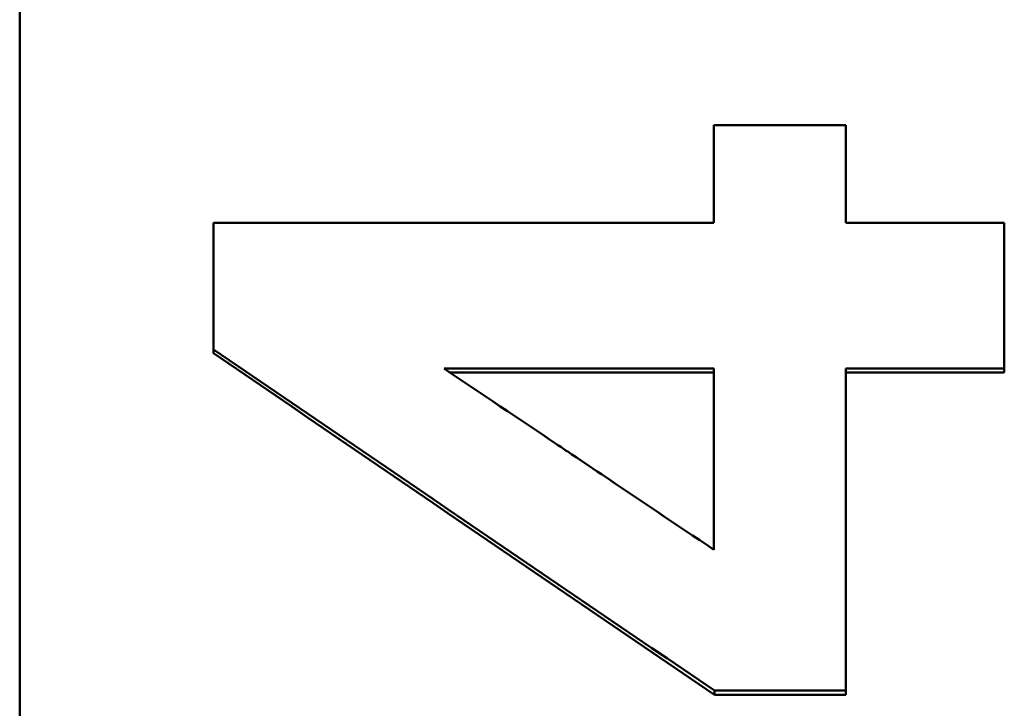
# Model space of a CAD drawing. Units: millimetres. Extents: x 259 to 1466, y 517 to 1362.
# Drawn here: x 359 to 371, y 749 to 758 of the extents above; entities that cross this region are included whole.
import ezdxf

# ---------------------------------------------------------------- set-up
doc = ezdxf.new("R2010")
doc.units = ezdxf.units.MM
doc.layers.add('AM_0', color=7, linetype='Continuous', lineweight=50)

msp = doc.modelspace()

# ---------------------------------------------------------------- linework, layer by layer
at = {"layer": 'AM_0'}
for p, q in [((358.774, 709.829), (358.774, 863.686)), ((361.236, 753.33), (361.236, 753.378)), ((364.163, 753.135), (367.585, 753.135)), ((367.585, 753.135), (367.585, 750.838)), ((371.274, 753.086), (371.274, 753.135)), ((367.585, 753.086), (364.236, 753.086)), ((371.274, 753.086), (369.262, 753.086)), ((367.593, 748.995), (367.593, 749.05)), ((369.262, 748.995), (369.262, 749.05)), ((369.262, 748.995), (367.593, 748.995))]:
    msp.add_line(p, q, dxfattribs=at)
for points, knots in [([(367.585, 756.223), (367.678, 756.223), (367.772, 756.223), (367.865, 756.223), (367.888, 756.223), (367.911, 756.223), (367.935, 756.223), (367.981, 756.223), (368.028, 756.223), (368.074, 756.223), (368.47, 756.223), (368.866, 756.223), (369.262, 756.223)], [0, 0, 0, 0, 0.0279472, 0.0279472, 0.0279472, 0.0349339, 0.0349339, 0.0349339, 0.0489075, 0.0489075, 0.0489075, 0.1676829, 0.1676829, 0.1676829, 0.1676829]), ([(367.585, 754.983), (367.585, 755.018), (367.585, 755.052), (367.585, 755.087), (367.585, 755.121), (367.585, 755.156), (367.585, 755.19), (367.585, 755.242), (367.585, 755.293), (367.585, 755.345), (367.585, 755.362), (367.585, 755.379), (367.585, 755.397), (367.585, 755.431), (367.585, 755.466), (367.585, 755.5), (367.585, 755.517), (367.585, 755.534), (367.585, 755.552), (367.585, 755.586), (367.585, 755.621), (367.585, 755.655), (367.585, 755.707), (367.585, 755.758), (367.585, 755.81), (367.585, 755.827), (367.585, 755.844), (367.585, 755.862), (367.585, 755.913), (367.585, 755.965), (367.585, 756.017), (367.585, 756.086), (367.585, 756.154), (367.585, 756.223)], [0, 0, 0, 0, 0.0103532, 0.0103532, 0.0103532, 0.0207063, 0.0207063, 0.0207063, 0.036236, 0.036236, 0.036236, 0.0414126, 0.0414126, 0.0414126, 0.0517658, 0.0517658, 0.0517658, 0.0569423, 0.0569423, 0.0569423, 0.0672955, 0.0672955, 0.0672955, 0.0828252, 0.0828252, 0.0828252, 0.0880018, 0.0880018, 0.0880018, 0.1035315, 0.1035315, 0.1035315, 0.1242378, 0.1242378, 0.1242378, 0.1242378]), ([(369.262, 756.223), (369.262, 756.189), (369.262, 756.154), (369.262, 756.12), (369.262, 756.086), (369.262, 756.051), (369.262, 756.017), (369.262, 755.999), (369.262, 755.982), (369.262, 755.965), (369.262, 755.931), (369.262, 755.896), (369.262, 755.862), (369.262, 755.844), (369.262, 755.827), (369.262, 755.81), (369.262, 755.776), (369.262, 755.741), (369.262, 755.707), (369.262, 755.689), (369.262, 755.672), (369.262, 755.655), (369.262, 755.621), (369.262, 755.586), (369.262, 755.552), (369.262, 755.534), (369.262, 755.517), (369.262, 755.5), (369.262, 755.466), (369.262, 755.431), (369.262, 755.397), (369.262, 755.379), (369.262, 755.362), (369.262, 755.345), (369.262, 755.293), (369.262, 755.242), (369.262, 755.19), (369.262, 755.121), (369.262, 755.052), (369.262, 754.983)], [0, 0, 0, 0, 0.0103532, 0.0103532, 0.0103532, 0.0207063, 0.0207063, 0.0207063, 0.0258829, 0.0258829, 0.0258829, 0.036236, 0.036236, 0.036236, 0.0414126, 0.0414126, 0.0414126, 0.0517658, 0.0517658, 0.0517658, 0.0569423, 0.0569423, 0.0569423, 0.0672955, 0.0672955, 0.0672955, 0.0724721, 0.0724721, 0.0724721, 0.0828252, 0.0828252, 0.0828252, 0.0880018, 0.0880018, 0.0880018, 0.1035315, 0.1035315, 0.1035315, 0.1242378, 0.1242378, 0.1242378, 0.1242378]), ([(361.236, 753.378), (361.236, 753.423), (361.236, 753.467), (361.236, 753.512), (361.236, 753.557), (361.236, 753.601), (361.236, 753.646), (361.236, 753.668), (361.236, 753.69), (361.236, 753.713), (361.236, 753.757), (361.236, 753.802), (361.236, 753.846), (361.236, 753.869), (361.236, 753.891), (361.236, 753.913), (361.236, 753.958), (361.236, 754.002), (361.236, 754.047), (361.236, 754.069), (361.236, 754.092), (361.236, 754.114), (361.236, 754.159), (361.236, 754.203), (361.236, 754.248), (361.236, 754.27), (361.236, 754.292), (361.236, 754.315), (361.236, 754.381), (361.236, 754.448), (361.236, 754.515), (361.236, 754.671), (361.236, 754.827), (361.236, 754.983)], [0, 0, 0, 0, 0.0134019, 0.0134019, 0.0134019, 0.0268039, 0.0268039, 0.0268039, 0.0335048, 0.0335048, 0.0335048, 0.0469068, 0.0469068, 0.0469068, 0.0536077, 0.0536077, 0.0536077, 0.0670097, 0.0670097, 0.0670097, 0.0737106, 0.0737106, 0.0737106, 0.0871126, 0.0871126, 0.0871126, 0.0938135, 0.0938135, 0.0938135, 0.1139164, 0.1139164, 0.1139164, 0.1608232, 0.1608232, 0.1608232, 0.1608232]), ([(371.274, 754.983), (371.274, 754.932), (371.274, 754.881), (371.274, 754.829), (371.274, 754.752), (371.274, 754.675), (371.274, 754.598), (371.274, 754.547), (371.274, 754.496), (371.274, 754.444), (371.274, 754.419), (371.274, 754.393), (371.274, 754.367), (371.274, 754.316), (371.274, 754.264), (371.274, 754.213), (371.274, 754.187), (371.274, 754.162), (371.274, 754.136), (371.274, 754.085), (371.274, 754.033), (371.274, 753.982), (371.274, 753.956), (371.274, 753.931), (371.274, 753.905), (371.274, 753.828), (371.274, 753.751), (371.274, 753.674), (371.274, 753.494), (371.274, 753.315), (371.274, 753.135)], [0, 0, 0, 0, 0.0154345, 0.0154345, 0.0154345, 0.0385861, 0.0385861, 0.0385861, 0.0540206, 0.0540206, 0.0540206, 0.0617378, 0.0617378, 0.0617378, 0.0771723, 0.0771723, 0.0771723, 0.0848895, 0.0848895, 0.0848895, 0.1003239, 0.1003239, 0.1003239, 0.1080412, 0.1080412, 0.1080412, 0.1311928, 0.1311928, 0.1311928, 0.1852134, 0.1852134, 0.1852134, 0.1852134]), ([(367.585, 750.838), (367.11, 751.157), (366.635, 751.476), (366.159, 751.795), (366.017, 751.891), (365.874, 751.986), (365.732, 752.082), (365.684, 752.114), (365.636, 752.146), (365.589, 752.178), (365.114, 752.497), (364.638, 752.816), (364.163, 753.135)], [-0.4124349, -0.4124349, -0.4124349, -0.4124349, -0.240587, -0.240587, -0.240587, -0.1890327, -0.1890327, -0.1890327, -0.1718479, -0.1718479, -0.1718479, 0, 0, 0, 0]), ([(371.274, 753.135), (370.967, 753.135), (370.659, 753.135), (370.352, 753.135), (369.989, 753.135), (369.625, 753.135), (369.262, 753.135)], [0, 0, 0, 0, 0.0922256, 0.0922256, 0.0922256, 0.2012195, 0.2012195, 0.2012195, 0.2012195]), ([(369.262, 749.05), (369.1, 749.05), (368.937, 749.05), (368.775, 749.05), (368.752, 749.05), (368.729, 749.05), (368.706, 749.05), (368.659, 749.05), (368.613, 749.05), (368.567, 749.05), (368.543, 749.05), (368.52, 749.05), (368.497, 749.05), (368.451, 749.05), (368.404, 749.05), (368.358, 749.05), (368.103, 749.05), (367.848, 749.05), (367.593, 749.05)], [0, 0, 0, 0, 0.0486852, 0.0486852, 0.0486852, 0.0556402, 0.0556402, 0.0556402, 0.0695503, 0.0695503, 0.0695503, 0.0765053, 0.0765053, 0.0765053, 0.0904154, 0.0904154, 0.0904154, 0.1669207, 0.1669207, 0.1669207, 0.1669207])]:
    msp.add_open_spline(points, degree=3, knots=knots, dxfattribs=at)
for points in [[(361.236, 754.983), (363.353, 754.983), (365.469, 754.983), (367.585, 754.983)], [(369.262, 754.983), (369.933, 754.983), (370.604, 754.983), (371.274, 754.983)], [(367.593, 749.05), (365.474, 750.493), (363.355, 751.935), (361.236, 753.378)], [(367.593, 748.995), (365.474, 750.44), (363.355, 751.885), (361.236, 753.33)], [(369.262, 753.135), (369.262, 751.773), (369.262, 750.412), (369.262, 749.05)]]:
    msp.add_open_spline(points, degree=3, dxfattribs=at)

doc.saveas('drawing.dxf')
